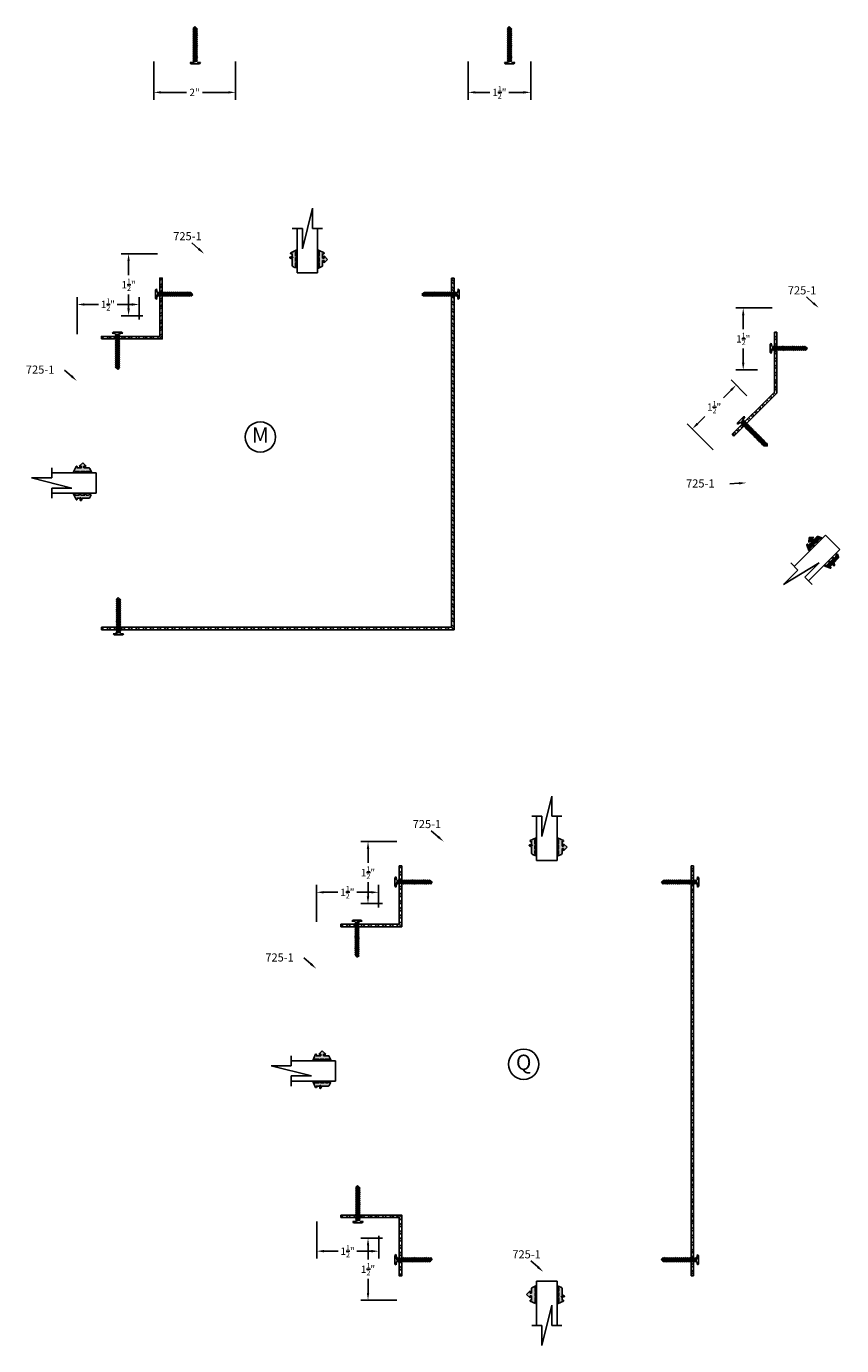
# Model space of a CAD drawing. Extents: x -63 to 166, y -159 to 79.
# Drawn here: x -2 to 18, y -158 to -126 of the extents above; entities that cross this region are included whole.
import ezdxf

# ---------------------------------------------------------------- set-up
doc = ezdxf.new("R2010")
doc.units = 0
doc.header["$LTSCALE"] = 0.3
doc.header["$MEASUREMENT"] = 0
doc.layers.get('0').update_dxf_attribs({"linetype": 'CONTINUOUS'})
doc.layers.get('DEFPOINTS').update_dxf_attribs({"linetype": 'CONTINUOUS'})
for name, color, linetype in [('DIM', 1, 'CONTINUOUS'), ('METAL WALL', 6, 'CONTINUOUS'), ('OBJECT', 3, 'CONTINUOUS')]:
    doc.layers.add(name, color=color, linetype=linetype)
doc.styles.add('MARIE', font='arial.ttf')
doc.dimstyles.new('FRACTION', dxfattribs={"dimtxt": 0.18, "dimasz": 0.18, "dimexe": 0.18, "dimexo": 0.0625, "dimgap": 0.09, "dimtad": 0, "dimtih": 1, "dimtoh": 1, "dimdec": 6, "dimzin": 0, "dimdsep": 46, "dimlunit": 5, "dimtxsty": 'MARIE', "dimcen": 0.09, "dimadec": 0, "dimazin": 0, "dimtfac": 1, "dimtdec": 6, "dimtofl": 0, "dimtmove": 0, "dimatfit": 3, "dimfxl": 1, "dimtolj": 1, "dimtzin": 0, "dimarcsym": 0})

# ---------------------------------------------------------------- blocks, each defined once
blk = doc.blocks.new('scw')
at = {"color": 7, "linetype": 'Continuous'}
for p, q in [((0.004, 0.713), (-0.034, 0.676)), ((-0.034, 0.676), (0.036, 0.678)), ((-0.034, 0.676), (-0.017, 0.656)), ((-0.034, 0.635), (0.054, 0.657)), ((-0.034, 0.635), (-0.017, 0.656)), ((-0.034, 0.635), (-0.017, 0.613)), ((-0.034, 0.592), (0.054, 0.615)), ((-0.034, 0.592), (-0.017, 0.613)), ((-0.034, 0.592), (-0.017, 0.571)), ((-0.034, 0.55), (0.054, 0.572)), ((-0.034, 0.55), (-0.017, 0.571)), ((-0.034, 0.55), (-0.017, 0.529)), ((-0.017, 0.656), (0.036, 0.678)), ((-0.017, 0.613), (0.036, 0.636)), ((-0.017, 0.571), (0.036, 0.593)), ((-0.017, 0.529), (0.036, 0.551)), ((0.036, 0.678), (0.004, 0.713)), ((0.054, 0.657), (0.036, 0.678)), ((0.054, 0.657), (0.036, 0.636)), ((0.054, 0.615), (0.036, 0.636)), ((0.054, 0.615), (0.036, 0.593)), ((0.054, 0.572), (0.036, 0.593)), ((0.054, 0.572), (0.036, 0.551)), ((0.054, 0.53), (0.036, 0.551)), ((-0.034, 0.508), (0.054, 0.53)), ((-0.034, 0.508), (-0.017, 0.529)), ((-0.034, 0.508), (-0.017, 0.487)), ((-0.034, 0.466), (0.054, 0.488)), ((-0.034, 0.466), (-0.017, 0.487)), ((-0.034, 0.466), (-0.017, 0.445)), ((-0.034, 0.424), (0.054, 0.446)), ((-0.034, 0.424), (-0.017, 0.445)), ((-0.034, 0.424), (-0.017, 0.402)), ((-0.034, 0.381), (0.054, 0.403)), ((-0.034, 0.381), (-0.017, 0.402)), ((-0.034, 0.381), (-0.017, 0.36)), ((-0.034, 0.339), (0.054, 0.361)), ((-0.034, 0.339), (-0.017, 0.36)), ((-0.034, 0.339), (-0.017, 0.318)), ((-0.034, 0.297), (0.054, 0.319)), ((-0.034, 0.297), (-0.017, 0.318)), ((-0.034, 0.297), (-0.017, 0.276)), ((-0.034, 0.255), (0.054, 0.277)), ((-0.034, 0.255), (-0.017, 0.276)), ((-0.017, 0.487), (0.036, 0.509)), ((-0.017, 0.445), (0.036, 0.467)), ((-0.017, 0.402), (0.036, 0.425)), ((-0.017, 0.36), (0.036, 0.382)), ((-0.017, 0.318), (0.036, 0.34)), ((-0.017, 0.276), (0.036, 0.298)), ((0.054, 0.53), (0.036, 0.509)), ((0.054, 0.488), (0.036, 0.509)), ((0.054, 0.488), (0.036, 0.467)), ((0.054, 0.446), (0.036, 0.467)), ((0.054, 0.446), (0.036, 0.425)), ((0.054, 0.403), (0.036, 0.425)), ((0.054, 0.403), (0.036, 0.382)), ((0.054, 0.361), (0.036, 0.382)), ((0.054, 0.361), (0.036, 0.34)), ((0.054, 0.319), (0.036, 0.34)), ((0.054, 0.319), (0.036, 0.298)), ((0.054, 0.277), (0.036, 0.298)), ((0.054, 0.277), (0.036, 0.256)), ((-0.034, 0.255), (-0.017, 0.234)), ((-0.034, 0.212), (0.054, 0.235)), ((-0.034, 0.212), (0.054, 0.235)), ((-0.034, 0.212), (-0.017, 0.234)), ((-0.034, 0.212), (-0.017, 0.191)), ((-0.034, 0.17), (0.054, 0.192)), ((-0.034, 0.17), (-0.017, 0.191)), ((-0.034, 0.17), (-0.017, 0.149)), ((-0.034, 0.128), (0.054, 0.15)), ((-0.034, 0.128), (-0.017, 0.149)), ((-0.034, 0.128), (-0.017, 0.107)), ((-0.034, 0.086), (0.054, 0.108)), ((-0.034, 0.086), (-0.017, 0.107)), ((-0.034, 0.086), (-0.017, 0.065)), ((-0.034, 0.044), (0.054, 0.066)), ((-0.034, 0.044), (-0.017, 0.065)), ((-0.034, 0.044), (-0.017, 0.023)), ((-0.034, 0.001), (0.054, 0.024)), ((-0.034, 0.001), (-0.017, 0.023)), ((-0.034, 0.001), (-0.024, -0.017)), ((-0.024, -0.017), (0.036, 0.002)), ((-0.017, 0.234), (0.036, 0.256)), ((-0.017, 0.191), (0.036, 0.214)), ((-0.017, 0.149), (0.036, 0.171)), ((-0.017, 0.107), (0.036, 0.129)), ((-0.017, 0.065), (0.036, 0.087)), ((-0.017, 0.023), (0.036, 0.045)), ((0.054, 0.235), (0.036, 0.256)), ((0.054, 0.235), (0.036, 0.214)), ((0.054, 0.192), (0.036, 0.214)), ((0.054, 0.192), (0.036, 0.171)), ((0.054, 0.15), (0.036, 0.171)), ((0.054, 0.15), (0.036, 0.129)), ((0.054, 0.108), (0.036, 0.129)), ((0.054, 0.108), (0.036, 0.087)), ((0.054, 0.066), (0.036, 0.087)), ((0.054, 0.066), (0.036, 0.045)), ((0.054, 0.024), (0.036, 0.045)), ((0.054, 0.024), (0.036, 0.002)), ((0.054, -0.019), (0.036, 0.002)), ((-0.097, -0.028), (-0.024, -0.017)), ((-0.078, -0.05), (-0.097, -0.028)), ((-0.078, -0.05), (-0.097, -0.028)), ((0.097, -0.05), (-0.078, -0.05)), ((0.116, -0.028), (0.054, -0.019)), ((0.097, -0.05), (0.116, -0.028))]:
    blk.add_line(p, q, dxfattribs=at)
at = {"color": 7}
for p, q in [((-0.006, -0.012), (0, 0)), ((0, 0), (0.006, -0.012))]:
    blk.add_line(p, q, dxfattribs=at)
blk = doc.blocks.new('*D409')
at = {"color": 0, "lineweight": -2, "transparency": 16777216}
for p, q in [((0.702, -126.417), (0.702, -127.355)), ((2.711, -126.42), (2.711, -127.355)), ((0.882, -127.175), (1.511, -127.175)), ((2.531, -127.175), (1.901, -127.175))]:
    blk.add_line(p, q, dxfattribs=at)
at = {"color": 0, "transparency": 16777216}
for points in [[(0.882, -127.145), (0.882, -127.205), (0.702, -127.175)], [(2.531, -127.145), (2.531, -127.205), (2.711, -127.175)]]:
    blk.add_solid(points, dxfattribs=at)
at = {"layer": 'DEFPOINTS', "color": 0, "transparency": 16777216}
for p in [(0.702, -126.354), (2.711, -126.357), (2.711, -127.175)]:
    blk.add_point(p, dxfattribs=at)
at = {"color": 0, "transparency": 16777216, "insert": (1.706, -127.175), "char_height": 0.18, "attachment_point": 5, "style": 'MARIE'}
blk.add_mtext('\\A1;2"', dxfattribs=at)
blk = doc.blocks.new('*D410')
at = {"color": 0, "lineweight": -2, "transparency": 16777216}
for p, q in [((8.421, -126.417), (8.421, -127.355)), ((9.96, -126.42), (9.96, -127.355)), ((8.601, -127.175), (8.96, -127.175)), ((9.78, -127.175), (9.422, -127.175))]:
    blk.add_line(p, q, dxfattribs=at)
at = {"color": 0, "transparency": 16777216}
for points in [[(8.601, -127.145), (8.601, -127.205), (8.421, -127.175)], [(9.78, -127.145), (9.78, -127.205), (9.96, -127.175)]]:
    blk.add_solid(points, dxfattribs=at)
at = {"layer": 'DEFPOINTS', "color": 0, "transparency": 16777216}
for p in [(8.421, -126.354), (9.96, -126.357), (9.96, -127.175)]:
    blk.add_point(p, dxfattribs=at)
at = {"color": 0, "transparency": 16777216, "insert": (9.191, -127.175), "char_height": 0.18, "attachment_point": 5, "style": 'MARIE'}
blk.add_mtext('\\A1;1{\\H0.7x;\\S1/2;}"', dxfattribs=at)
blk = doc.blocks.new('*D415')
at = {"color": 0, "lineweight": -2, "transparency": 16777216}
for p, q in [((0.792, -131.139), (-0.095, -131.139)), ((0.085, -131.319), (0.085, -131.664)), ((0.085, -132.484), (0.085, -132.139)), ((0.438, -132.664), (-0.095, -132.664))]:
    blk.add_line(p, q, dxfattribs=at)
at = {"color": 0, "transparency": 16777216}
for points in [[(0.055, -131.319), (0.115, -131.319), (0.085, -131.139)], [(0.055, -132.484), (0.115, -132.484), (0.085, -132.664)]]:
    blk.add_solid(points, dxfattribs=at)
at = {"layer": 'DEFPOINTS', "color": 0, "transparency": 16777216}
for p in [(0.855, -131.139), (0.085, -132.664), (0.501, -132.664)]:
    blk.add_point(p, dxfattribs=at)
at = {"color": 0, "transparency": 16777216, "insert": (0.085, -131.902), "char_height": 0.18, "attachment_point": 5, "style": 'MARIE'}
blk.add_mtext('\\A1;\\A1;1{\\H0.7x;\\S1/2;}"', dxfattribs=at)
blk = doc.blocks.new('*D416')
at = {"color": 0, "lineweight": -2, "transparency": 16777216}
for p, q in [((-1.18, -133.112), (-1.18, -132.206)), ((0.344, -132.758), (0.344, -132.206)), ((-1, -132.386), (-0.654, -132.386)), ((0.164, -132.386), (-0.192, -132.386))]:
    blk.add_line(p, q, dxfattribs=at)
at = {"color": 0, "transparency": 16777216}
for points in [[(-1, -132.356), (-1, -132.416), (-1.18, -132.386)], [(0.164, -132.356), (0.164, -132.416), (0.344, -132.386)]]:
    blk.add_solid(points, dxfattribs=at)
at = {"layer": 'DEFPOINTS', "color": 0, "transparency": 16777216}
for p in [(0.344, -132.386), (0.344, -132.82), (-1.18, -133.174)]:
    blk.add_point(p, dxfattribs=at)
at = {"color": 0, "transparency": 16777216, "insert": (-0.423, -132.386), "char_height": 0.18, "attachment_point": 5, "style": 'MARIE'}
blk.add_mtext('\\A1;\\A1;1{\\H0.7x;\\S1/2;}"', dxfattribs=at)
blk = doc.blocks.new('PULLVNL')
blk.add_hatch(color=256).paths.add_polyline_path([(0.268, -0.048), (0.268, 0.048), (0.299, 0.063), (0.268, 0.077), (0.268, 0.173), (0.298, 0.187, 0.06804), (0.3, 0.19), (0.3, 0.204, 0.292372), (0.285, 0.214), (0.199, 0.174, 0.292372), (0.182, 0.148), (0.182, 0.03), (0.144, 0.03), (0.144, 0.087), (0.059, 0), (0.144, -0.086), (0.144, -0.03), (0.182, -0.03), (0.182, -0.147), (0.159, -0.136, 0.639402), (0.147, -0.163), (0.28, -0.225, 0.414214), (0.3, -0.218), (0.3, -0.205, 0.178036), (0.293, -0.198), (0.268, -0.186), (0.268, -0.077), (0.299, -0.062)])
for p, q in [((0.059, 0), (0.144, 0.087)), ((0.059, 0), (0.144, -0.086)), ((0.144, 0.03), (0.144, 0.087)), ((0.182, 0.03), (0.144, 0.03)), ((0.182, 0.03), (0.182, 0.148)), ((0.199, 0.174), (0.285, 0.214)), ((0.268, 0.173), (0.298, 0.187)), ((0.268, 0.077), (0.268, 0.173)), ((0.299, 0.063), (0.268, 0.077)), ((0.268, 0.048), (0.299, 0.063)), ((0.268, -0.048), (0.268, 0.048)), ((0.144, -0.086), (0.144, -0.03)), ((0.182, -0.03), (0.144, -0.03)), ((0.28, -0.225), (0.147, -0.163)), ((0.182, -0.147), (0.159, -0.136)), ((0.182, -0.147), (0.182, -0.03)), ((0.299, -0.062), (0.268, -0.048)), ((0.268, -0.077), (0.299, -0.062)), ((0.268, -0.186), (0.268, -0.077)), ((0.293, -0.198), (0.268, -0.186))]:
    blk.add_line(p, q)
for centre, radius, start, end in [((0.211, 0.148), 0.0288, 114.8102, 180), ((0.285, 0.197), 0.0164, 319.6203, 90), ((0.159, -0.152), 0.0164, 90, 220.3797), ((0.287, -0.211), 0.0149, 245.1898, 65.1898)]:
    blk.add_arc(centre, radius, start, end)
blk = doc.blocks.new('PUSHVNL')
blk.add_hatch(color=256).paths.add_polyline_path([(-0.259, -0.044), (-0.293, -0.059, 0.178036), (-0.3, -0.067), (-0.3, -0.079, 0.414214), (-0.28, -0.086), (-0.259, -0.076), (-0.259, -0.182), (-0.293, -0.198, 0.178036), (-0.3, -0.205), (-0.3, -0.218, 0.414214), (-0.28, -0.225), (-0.147, -0.163, 0.639402), (-0.159, -0.136), (-0.182, -0.147), (-0.182, -0.07), (-0.2, -0.035), (-0.145, -0.061, 1), (-0.132, -0.034), (-0.182, -0.011), (-0.182, 0.148, 0.292372), (-0.199, 0.174), (-0.265, 0.204, 0.694939), (-0.273, 0.178), (-0.259, 0.137), (-0.259, 0.081), (-0.293, 0.066, 0.178036), (-0.3, 0.058), (-0.3, 0.046, 0.414214), (-0.28, 0.039), (-0.259, 0.048)])
for p, q in [((-0.293, 0.066), (-0.259, 0.081)), ((-0.28, 0.039), (-0.259, 0.048)), ((-0.259, 0.137), (-0.273, 0.178)), ((-0.199, 0.174), (-0.265, 0.204)), ((-0.259, 0.081), (-0.259, 0.137)), ((-0.259, -0.044), (-0.259, 0.048)), ((-0.182, -0.011), (-0.182, 0.148)), ((-0.293, -0.059), (-0.259, -0.044)), ((-0.293, -0.198), (-0.259, -0.182)), ((-0.28, -0.086), (-0.259, -0.076)), ((-0.28, -0.225), (-0.147, -0.163)), ((-0.259, -0.182), (-0.259, -0.076)), ((-0.145, -0.061), (-0.2, -0.035)), ((-0.182, -0.07), (-0.2, -0.035)), ((-0.132, -0.034), (-0.182, -0.011)), ((-0.182, -0.147), (-0.182, -0.07)), ((-0.182, -0.147), (-0.159, -0.136))]:
    blk.add_line(p, q)
for centre, radius, start, end in [((-0.286, 0.052), 0.0149, 114.8102, 294.8102), ((-0.264, 0.19), 0.0146, 92.201, 231.3887), ((-0.211, 0.148), 0.0288, 0, 65.1898), ((-0.286, -0.073), 0.0149, 114.8102, 294.8102), ((-0.286, -0.211), 0.0149, 114.8102, 294.8102), ((-0.159, -0.152), 0.0164, 319.6203, 90), ((-0.138, -0.047), 0.0149, 245.1898, 65.1898)]:
    blk.add_arc(centre, radius, start, end)
blk = doc.blocks.new('*D417')
at = {"color": 0, "lineweight": -2, "transparency": 16777216}
for p, q in [((14.879, -134.492), (14.695, -134.676)), ((15.269, -134.628), (14.879, -134.237)), ((14.055, -135.315), (14.233, -135.138)), ((14.442, -135.956), (13.801, -135.315))]:
    blk.add_line(p, q, dxfattribs=at)
at = {"color": 0, "transparency": 16777216}
for points in [[(14.858, -134.471), (14.9, -134.513), (15.006, -134.365)], [(14.034, -135.294), (14.077, -135.336), (13.928, -135.443)]]:
    blk.add_solid(points, dxfattribs=at)
at = {"layer": 'DEFPOINTS', "color": 0, "transparency": 16777216}
for p in [(15.006, -134.365), (15.314, -134.672), (14.486, -136)]:
    blk.add_point(p, dxfattribs=at)
at = {"color": 0, "transparency": 16777216, "insert": (14.464, -134.907), "char_height": 0.18, "attachment_point": 5, "style": 'MARIE'}
blk.add_mtext('\\A1;\\A1;1{\\H0.7x;\\S1/2;}"', dxfattribs=at)
blk = doc.blocks.new('*D418')
at = {"color": 0, "lineweight": -2, "transparency": 16777216}
for p, q in [((14.879, -134.492), (14.695, -134.676)), ((15.269, -134.628), (14.879, -134.237)), ((14.055, -135.315), (14.233, -135.138)), ((14.442, -135.956), (13.801, -135.315))]:
    blk.add_line(p, q, dxfattribs=at)
at = {"color": 0, "transparency": 16777216}
for points in [[(14.858, -134.471), (14.9, -134.513), (15.006, -134.365)], [(14.034, -135.294), (14.077, -135.336), (13.928, -135.443)]]:
    blk.add_solid(points, dxfattribs=at)
at = {"layer": 'DEFPOINTS', "color": 0, "transparency": 16777216}
for p in [(15.006, -134.365), (15.314, -134.672), (14.486, -136)]:
    blk.add_point(p, dxfattribs=at)
at = {"color": 0, "transparency": 16777216, "insert": (14.464, -134.907), "char_height": 0.18, "attachment_point": 5, "style": 'MARIE'}
blk.add_mtext('\\A1;\\A1;1{\\H0.7x;\\S1/2;}"', dxfattribs=at)
blk = doc.blocks.new('*D419')
at = {"color": 0, "lineweight": -2, "transparency": 16777216}
for p, q in [((15.886, -132.469), (14.999, -132.469)), ((15.179, -132.649), (15.179, -132.994)), ((15.179, -133.814), (15.179, -133.469)), ((15.532, -133.994), (14.999, -133.994))]:
    blk.add_line(p, q, dxfattribs=at)
at = {"color": 0, "transparency": 16777216}
for points in [[(15.149, -132.649), (15.209, -132.649), (15.179, -132.469)], [(15.149, -133.814), (15.209, -133.814), (15.179, -133.994)]]:
    blk.add_solid(points, dxfattribs=at)
at = {"layer": 'DEFPOINTS', "color": 0, "transparency": 16777216}
for p in [(15.948, -132.469), (15.179, -133.994), (15.594, -133.994)]:
    blk.add_point(p, dxfattribs=at)
at = {"color": 0, "transparency": 16777216, "insert": (15.179, -133.232), "char_height": 0.18, "attachment_point": 5, "style": 'MARIE'}
blk.add_mtext('\\A1;\\A1;1{\\H0.7x;\\S1/2;}"', dxfattribs=at)
blk = doc.blocks.new('*D420')
at = {"color": 0, "lineweight": -2, "transparency": 16777216}
for p, q in [((6.673, -145.58), (5.785, -145.58)), ((5.965, -145.76), (5.965, -146.105)), ((5.965, -146.925), (5.965, -146.58)), ((6.319, -147.105), (5.785, -147.105))]:
    blk.add_line(p, q, dxfattribs=at)
at = {"color": 0, "transparency": 16777216}
for points in [[(5.935, -145.76), (5.995, -145.76), (5.965, -145.58)], [(5.935, -146.925), (5.995, -146.925), (5.965, -147.105)]]:
    blk.add_solid(points, dxfattribs=at)
at = {"layer": 'DEFPOINTS', "color": 0, "transparency": 16777216}
for p in [(6.735, -145.58), (5.965, -147.105), (6.381, -147.105)]:
    blk.add_point(p, dxfattribs=at)
at = {"color": 0, "transparency": 16777216, "insert": (5.965, -146.343), "char_height": 0.18, "attachment_point": 5, "style": 'MARIE'}
blk.add_mtext('\\A1;\\A1;1{\\H0.7x;\\S1/2;}"', dxfattribs=at)
blk = doc.blocks.new('*D421')
at = {"color": 0, "lineweight": -2, "transparency": 16777216}
for p, q in [((4.7, -147.553), (4.7, -146.647)), ((6.225, -147.199), (6.225, -146.647)), ((4.88, -146.827), (5.227, -146.827)), ((6.045, -146.827), (5.689, -146.827))]:
    blk.add_line(p, q, dxfattribs=at)
at = {"color": 0, "transparency": 16777216}
for points in [[(4.88, -146.797), (4.88, -146.857), (4.7, -146.827)], [(6.045, -146.797), (6.045, -146.857), (6.225, -146.827)]]:
    blk.add_solid(points, dxfattribs=at)
at = {"layer": 'DEFPOINTS', "color": 0, "transparency": 16777216}
for p in [(6.225, -146.827), (6.225, -147.261), (4.7, -147.615)]:
    blk.add_point(p, dxfattribs=at)
at = {"color": 0, "transparency": 16777216, "insert": (5.458, -146.827), "char_height": 0.18, "attachment_point": 5, "style": 'MARIE'}
blk.add_mtext('\\A1;\\A1;1{\\H0.7x;\\S1/2;}"', dxfattribs=at)
blk = doc.blocks.new('*D422')
at = {"color": 0, "lineweight": -2, "transparency": 16777216}
for p, q in [((6.319, -155.322), (5.785, -155.322)), ((5.965, -155.502), (5.965, -155.847)), ((5.965, -156.667), (5.965, -156.322)), ((6.673, -156.847), (5.785, -156.847))]:
    blk.add_line(p, q, dxfattribs=at)
at = {"color": 0, "transparency": 16777216}
for points in [[(5.935, -155.502), (5.995, -155.502), (5.965, -155.322)], [(5.935, -156.667), (5.995, -156.667), (5.965, -156.847)]]:
    blk.add_solid(points, dxfattribs=at)
at = {"layer": 'DEFPOINTS', "color": 0, "transparency": 16777216}
for p in [(5.965, -155.322), (6.381, -155.322), (6.735, -156.847)]:
    blk.add_point(p, dxfattribs=at)
at = {"color": 0, "transparency": 16777216, "insert": (5.965, -156.085), "char_height": 0.18, "attachment_point": 5, "style": 'MARIE'}
blk.add_mtext('\\A1;\\A1;1{\\H0.7x;\\S1/2;}"', dxfattribs=at)
blk = doc.blocks.new('*D423')
at = {"color": 0, "lineweight": -2, "transparency": 16777216}
for p, q in [((4.705, -154.916), (4.705, -155.823)), ((6.23, -155.27), (6.23, -155.823)), ((4.885, -155.643), (5.232, -155.643)), ((6.05, -155.643), (5.694, -155.643))]:
    blk.add_line(p, q, dxfattribs=at)
at = {"color": 0, "transparency": 16777216}
for points in [[(4.885, -155.613), (4.885, -155.673), (4.705, -155.643)], [(6.05, -155.613), (6.05, -155.673), (6.23, -155.643)]]:
    blk.add_solid(points, dxfattribs=at)
at = {"layer": 'DEFPOINTS', "color": 0, "transparency": 16777216}
for p in [(4.705, -154.854), (6.23, -155.208), (6.23, -155.643)]:
    blk.add_point(p, dxfattribs=at)
at = {"color": 0, "transparency": 16777216, "insert": (5.463, -155.643), "char_height": 0.18, "attachment_point": 5, "style": 'MARIE'}
blk.add_mtext('\\A1;\\A1;1{\\H0.7x;\\S1/2;}"', dxfattribs=at)

msp = doc.modelspace()

# ---------------------------------------------------------------- hatches: boundary and pattern name
h = msp.add_hatch()
h.set_pattern_fill('STEEL', color=256, style=0)
h.set_pattern_definition([(45, (-18.04677, -140.09717), (-0.08838835, 0.08838835), []), (45, (-18.04677, -140.03467), (-0.08838835, 0.08838835), [])])
h.paths.add_polyline_path([(-0.582367, -133.2315097), (-0.582367, -133.1715097), (0.851633, -133.1715097), (0.851633, -131.7374686), (0.911633, -131.7374686), (0.911633, -133.2315097)])
h = msp.add_hatch()
h.set_pattern_fill('STEEL', color=256, angle=90, style=0)
h.set_pattern_definition([(135, (-32.21303, -111.51022), (-0.08838835, -0.08838835), []), (135, (-32.27553, -111.51022), (-0.08838835, -0.08838835), [])])
h.paths.add_polyline_path([(8.0173998, -140.3170511), (-0.5778569, -140.3170511), (-0.5778569, -140.3770511), (8.0773998, -140.3770511), (8.0773998, -131.7374686), (8.0173998, -131.7374686)])
h = msp.add_hatch()
h.set_pattern_fill('STEEL', color=256, angle=90, style=0)
h.set_pattern_definition([(135, (-27.29163, -120.14128), (-0.08838835, -0.08838835), []), (135, (-27.35413, -120.14128), (-0.08838835, -0.08838835), [])])
h.paths.add_polyline_path([(16.0054669, -133.0672869), (15.9454669, -133.0672869), (15.9454669, -134.5364752), (14.906623, -135.5753192), (14.9490494, -135.6177456), (16.0054669, -134.561328)])
h = msp.add_hatch()
h.set_pattern_fill('STEEL', color=256, style=0)
h.set_pattern_definition([(45, (-12.16635, -154.53808), (-0.08838835, 0.08838835), []), (45, (-12.16635, -154.47558), (-0.08838835, 0.08838835), [])])
h.paths.add_polyline_path([(5.2980509, -147.6724189), (5.2980509, -147.6124189), (6.7320509, -147.6124189), (6.7320509, -146.1783778), (6.7920509, -146.1783778), (6.7920509, -147.6724189)])
h = msp.add_hatch()
h.set_pattern_fill('STEEL', color=256, angle=90, style=0)
h.set_pattern_definition([(135, (-26.33261, -125.95113), (-0.08838835, -0.08838835), []), (135, (-26.39511, -125.95113), (-0.08838835, -0.08838835), [])])
h.paths.add_polyline_path([(13.8978177, -156.2479964), (13.9578177, -156.2479964), (13.9578177, -146.1783778), (13.8978177, -146.1783778)])
h = msp.add_hatch()
h.set_pattern_fill('STEEL', color=256, style=0)
h.set_pattern_definition([(315, (-12.16634, -147.88928), (-0.08838835, -0.08838835), []), (315, (-12.16634, -147.95178), (-0.08838835, -0.08838835), [])])
h.paths.add_polyline_path([(5.2980576, -154.7549435), (5.2980576, -154.8149435), (6.7320576, -154.8149435), (6.7320576, -156.2489847), (6.7920576, -156.2489847), (6.7920576, -154.7549435)])

# ---------------------------------------------------------------- linework, layer by layer
for p, q in [((4.3521375, -131.0154657), (4.6001375, -130.0234657)), ((4.6001375, -130.0234657), (4.6001375, -130.5194657)), ((4.1041375, -130.5194657), (4.3521375, -130.5194657)), ((4.3521375, -130.5194657), (4.3521375, -131.0154657)), ((4.6001375, -130.5194657), (4.8481375, -130.5194657)), ((4.2261375, -131.607975), (4.7261375, -131.607975)), ((-1.8003698, -136.648772), (-1.8003698, -136.400772)), ((-2.2963698, -136.648772), (-1.8003698, -136.648772)), ((-1.3043698, -136.896772), (-2.2963698, -136.648772)), ((-0.7118605, -137.022772), (-0.7118605, -136.522772)), ((-1.8003698, -136.896772), (-1.3043698, -136.896772)), ((-1.8003698, -137.144772), (-1.8003698, -136.896772)), ((17.5547456, -138.4065734), (17.2011922, -138.05302)), ((17.0466828, -138.7364452), (16.1698704, -139.2625327)), ((16.1698704, -139.2625327), (16.5205954, -138.9118077)), ((16.5205954, -138.9118077), (16.3452329, -138.7364452)), ((16.6959578, -139.0871702), (17.0466828, -138.7364452)), ((16.8713203, -139.2625327), (16.6959578, -139.0871702)), ((10.2325554, -145.4563749), (10.4805554, -144.4643749)), ((10.4805554, -144.4643749), (10.4805554, -144.9603749)), ((9.9845554, -144.9603749), (10.2325554, -144.9603749)), ((10.2325554, -144.9603749), (10.2325554, -145.4563749)), ((10.4805554, -144.9603749), (10.7285554, -144.9603749)), ((10.1065554, -146.0488842), (10.6065554, -146.0488842)), ((4.080048, -151.0896812), (4.080048, -150.8416812)), ((5.1685573, -151.4636812), (5.1685573, -150.9636812)), ((3.584048, -151.0896812), (4.080048, -151.0896812)), ((4.576048, -151.3376812), (3.584048, -151.0896812)), ((4.080048, -151.3376812), (4.576048, -151.3376812)), ((4.080048, -151.5856812), (4.080048, -151.3376812)), ((10.6065621, -156.3784782), (10.1065621, -156.3784782)), ((10.4805621, -156.9709875), (10.2325621, -157.9629875)), ((10.4805621, -157.4669875), (10.4805621, -156.9709875)), ((10.2325621, -157.4669875), (9.9845621, -157.4669875)), ((10.2325621, -157.9629875), (10.2325621, -157.4669875)), ((10.7285621, -157.4669875), (10.4805621, -157.4669875))]:
    msp.add_line(p, q)
at = {"color": 7}
for p, q in [((4.2261375, -131.607975), (4.2261375, -130.5194657)), ((4.7261375, -131.607975), (4.7261375, -130.5194657)), ((-0.7118605, -136.522772), (-1.8003698, -136.522772)), ((-0.7118605, -137.022772), (-1.8003698, -137.022772)), ((17.2011922, -138.05302), (16.4314999, -138.8227123)), ((17.5547456, -138.4065734), (16.7850533, -139.1762657)), ((10.1065554, -146.0488842), (10.1065554, -144.9603749)), ((10.6065554, -146.0488842), (10.6065554, -144.9603749)), ((5.1685573, -150.9636812), (4.080048, -150.9636812)), ((5.1685573, -151.4636812), (4.080048, -151.4636812)), ((10.1065621, -156.3784782), (10.1065621, -157.4669875)), ((10.6065621, -156.3784782), (10.6065621, -157.4669875))]:
    msp.add_line(p, q, dxfattribs=at)
at = {"extrusion": (0, 0, -1)}
for points in [[(-1.8056715, -131.0202406), (-1.6383488, -130.872331)], [(-16.8995054, -132.3500589), (-16.7321827, -132.2021493)], [(1.3202322, -134.1442526), (1.4875549, -133.996343)], [(-15.0740556, -136.7791752), (-14.8511526, -136.7929023)], [(-7.6860894, -145.4611498), (-7.5187667, -145.3132402)], [(-4.5601857, -148.5851618), (-4.392863, -148.4372522)], [(-10.1335119, -156.0309731), (-9.9661892, -155.8830635)]]:
    msp.add_lwpolyline(points, dxfattribs=at)
for centre in [(3.321633, -135.6414679), (9.7875115, -151.0505479)]:
    msp.add_circle(centre, 0.3729386)
for points in [[(-1.7858023, -131.0427176), (-1.9405335, -131.1394557), (-1.8255407, -130.9977636)], [(-16.8796362, -132.3725359), (-17.0343674, -132.469274), (-16.9193746, -132.3275819)], [(1.3401014, -134.1667296), (1.1853702, -134.2634677), (1.300363, -134.1217756)], [(-15.0758996, -136.8091184), (-15.2537152, -136.7681111), (-15.0722116, -136.7492319)], [(-7.6662202, -145.4836268), (-7.8209514, -145.5803649), (-7.7059585, -145.4386728)], [(-4.5403165, -148.6076388), (-4.6950477, -148.7043769), (-4.5800548, -148.5626848)], [(-10.1136427, -156.0534501), (-10.2683739, -156.1501882), (-10.1533811, -156.0084961)]]:
    msp.add_solid(points, dxfattribs=at)
at = {"layer": 'METAL WALL'}
for p, q in [((13.8978177, -146.1783778), (13.9578177, -146.1783778)), ((13.8978177, -156.2479964), (13.9578177, -156.2479964))]:
    msp.add_line(p, q, dxfattribs=at)
at = {"layer": 'OBJECT', "color": 6}
for p, q in [((8.0173998, -140.3170511), (8.0173998, -131.7374686)), ((8.0173998, -131.7374686), (8.0773998, -131.7374686)), ((8.0773998, -131.7374686), (8.0773998, -140.3770511)), ((15.9454669, -134.5364752), (15.9454669, -133.0672869)), ((15.9454669, -133.0672869), (16.0054669, -133.0672869)), ((16.0054669, -133.0672869), (16.0054669, -134.561328)), ((14.906623, -135.5753192), (15.9454669, -134.5364752)), ((16.0054669, -134.561328), (14.9490494, -135.6177456)), ((14.9490494, -135.6177456), (14.906623, -135.5753192)), ((-0.5778569, -140.3770511), (-0.5778569, -140.3170511)), ((-0.5778569, -140.3170511), (8.0173998, -140.3170511)), ((8.0773998, -140.3770511), (-0.5778569, -140.3770511)), ((13.8978177, -146.1783778), (13.9578177, -146.1783778)), ((13.8978177, -156.2479964), (13.8978177, -146.1783778)), ((13.9578177, -146.1783778), (13.9578177, -156.2479964))]:
    msp.add_line(p, q, dxfattribs=at)
for points in [[(-0.582367, -133.2315097), (-0.582367, -133.1715097), (0.851633, -133.1715097), (0.851633, -131.7374686), (0.911633, -131.7374686), (0.911633, -133.2315097)], [(5.2980509, -147.6724189), (5.2980509, -147.6124189), (6.7320509, -147.6124189), (6.7320509, -146.1783778), (6.7920509, -146.1783778), (6.7920509, -147.6724189)], [(5.2980576, -154.7549435), (5.2980576, -154.8149435), (6.7320576, -154.8149435), (6.7320576, -156.2489847), (6.7920576, -156.2489847), (6.7920576, -154.7549435)]]:
    msp.add_lwpolyline(points, close=True, dxfattribs=at)

# ---------------------------------------------------------------- block references
at = {"xscale": 1.200026998369353, "yscale": 1.200026998369353, "zscale": 1.200026998369353}
for p in [(1.7109199, -126.4102506), (9.4300901, -126.4102506), (-0.1753602, -140.442319), (5.7050576, -154.8832282)]:
    msp.add_blockref('scw', p, dxfattribs=at)
for name, p, rotation in [('PUSHVNL', (3.9211375, -131.279225), 180), ('PULLVNL', (5.0311375, -131.279225), 180), ('PULLVNL', (-1.0406105, -136.217772), 270), ('PUSHVNL', (-1.0406105, -137.327772), 270), ('PULLVNL', (16.7530633, -138.0698138), 314.9999999999999), ('PUSHVNL', (17.5379518, -138.8547023), 314.9999999999999), ('PUSHVNL', (9.8015554, -145.7201342), 180), ('PULLVNL', (10.9115554, -145.7201342), 180), ('PULLVNL', (4.8398073, -150.6586812), 270), ('PUSHVNL', (4.8398073, -151.7686812), 270)]:
    msp.add_blockref(name, p, dxfattribs=dict(rotation=rotation))
at = {"yscale": 1.200026998369353}
for p, xscale, zscale, rotation in [((0.806633, -132.1444686), -1.200026998369353, 1.200026998369367, 270), ((8.145642, -132.1444686), 1.200026998369353, 1.200026998369353, 89.99999999999999), ((-0.175367, -133.1264686), 1.200026998369353, 1.200026998369353, 180), ((15.9004669, -133.4742869), -1.200026998369353, 1.200026998369367, 270), ((15.1625665, -135.2556778), 1.200026998369353, 1.200026998369353, 224.9999999999999), ((6.6870509, -146.5853778), -1.200026998369353, 1.200026998369367, 270), ((14.0260599, -146.5853778), 1.200026998369353, 1.200026998369353, 89.99999999999999), ((5.7050509, -147.5673778), 1.200026998369353, 1.200026998369353, 180), ((6.6870576, -155.8419847), 1.200026998369353, 1.200026998369353, 270), ((14.0205834, -155.8429067), -1.200026998369353, 1.200026998369367, 90)]:
    msp.add_blockref('scw', p, dxfattribs=dict(at, xscale=xscale, zscale=zscale, rotation=rotation))
for name, p in [('PULLVNL', (9.8015621, -156.7072282)), ('PUSHVNL', (10.9115621, -156.7072282))]:
    msp.add_blockref(name, p)

# ---------------------------------------------------------------- texts
at = {"char_height": 0.375, "attachment_point": 5, "style": 'MARIE'}
for s, insert in [('M', (3.321633, -135.6414679)), ('Q', (9.7875115, -151.0505479))]:
    msp.add_mtext(s, dxfattribs=dict(at, insert=insert))
at = {"layer": 'DIM', "style": 'MARIE'}
for p in [(1.1807741, -130.809115), (16.274608, -132.1389333), (-2.4376686, -134.0859633), (13.7747722, -136.8825226), (7.061192, -145.2500242), (3.4427493, -148.5268725), (9.5086145, -155.8198474)]:
    msp.add_text('725-1', height=0.2, dxfattribs=at).set_placement(p)

# ---------------------------------------------------------------- dimensions: what is measured, and where the dimension line sits
for base, p1, p2, text, picture, middle in [((2.7108687, -127.1753978), (0.7018687, -126.35441), (2.7108687, -126.35741), '2"', '*D409', (1.7063687, -127.1753978)), ((9.9603151, -127.1753978), (8.421039, -126.35441), (9.9603151, -126.35741), '1{\\H0.7x;\\S1/2;}"', '*D410', (9.190677, -127.1753978))]:
    dim = msp.add_linear_dim(base=base, p1=p1, p2=p2, text=text, dimstyle='FRACTION')
    dim.commit()
    dim.dimension.update_dxf_attribs({"geometry": picture, "text_midpoint": middle})
for base, p1, p2, angle, picture, middle in [((0.0846937, -132.6639575), (0.854633, -131.1394686), (0.500633, -132.6639575), 270, '*D415', (0.0846937, -131.901713)), ((15.1785276, -133.9937758), (15.9484669, -132.4692869), (15.5944669, -133.9937758), 270, '*D419', (15.1785276, -133.2315313)), ((15.0060848, -134.3645279), (14.4858653, -136.0002612), (15.313526, -134.671969), 45, '*D417', (14.4639125, -134.9067001)), ((15.0060848, -134.3645279), (14.4858653, -136.0002612), (15.313526, -134.671969), 45, '*D418', (14.4639125, -134.9067001)), ((5.9651116, -147.1048667), (6.7350509, -145.5803778), (6.3810509, -147.1048667), 270, '*D420', (5.9651116, -146.3426222)), ((5.9651183, -155.3224958), (6.7350576, -156.8469847), (6.3810576, -155.3224958), 90, '*D422', (5.9651183, -156.0847402))]:
    dim = msp.add_linear_dim(base=base, p1=p1, p2=p2, angle=angle, text='\\A1;1{\\H0.7x;\\S1/2;}"', dimstyle='FRACTION')
    dim.commit()
    dim.dimension.update_dxf_attribs({"geometry": picture, "text_midpoint": middle, "dimtype": 160})
for base, p1, p2, picture, middle in [((0.3441219, -132.3856811), (-1.180367, -133.1744686), (0.3441219, -132.8204686), '*D416', (-0.4226255, -132.3856811)), ((6.2245398, -146.8265903), (4.7000509, -147.6153778), (6.2245398, -147.2613778), '*D421', (5.4577924, -146.8265903)), ((6.2298443, -155.642628), (4.7053554, -154.8538405), (6.2298443, -155.2078405), '*D423', (5.4630969, -155.642628))]:
    dim = msp.add_linear_dim(base=base, p1=p1, p2=p2, text='\\A1;1{\\H0.7x;\\S1/2;}"', dimstyle='FRACTION')
    dim.commit()
    dim.dimension.update_dxf_attribs({"geometry": picture, "text_midpoint": middle, "dimtype": 160})

doc.saveas('drawing.dxf')
